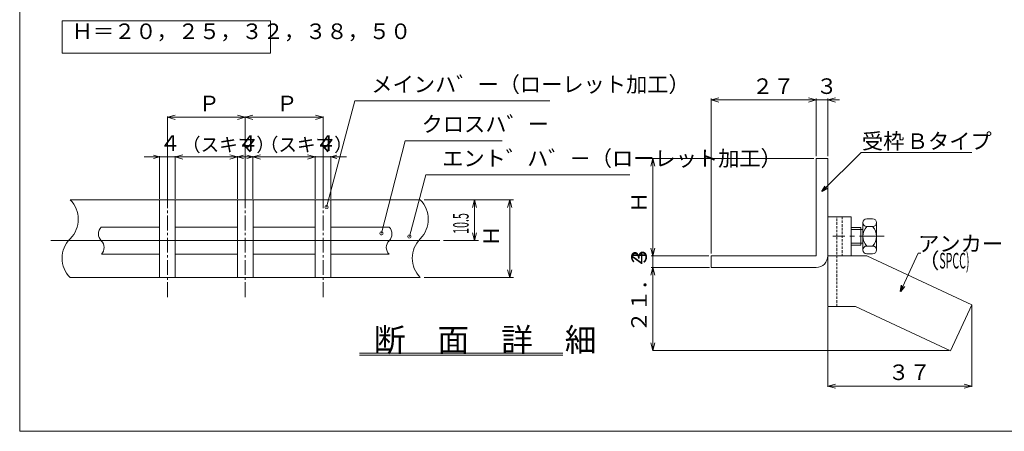
# Model space of a CAD drawing. Units: inches. Extents: x 3336 to 5677, y 557 to 1942.
# Drawn here: x 3336 to 4601, y 557 to 1086 of the extents above; entities that cross this region are included whole.
import ezdxf

# ---------------------------------------------------------------- set-up
doc = ezdxf.new("R2010")
doc.units = ezdxf.units.IN
doc.header["$MEASUREMENT"] = 0
doc.header["$PDMODE"] = 65
doc.header["$PDSIZE"] = 0.2
for name, pattern in [('CENTER', [50.8, 31.75, -6.35, 6.35, -6.35]), ('CENTER2', [28.575, 19.05, -3.175, 3.175, -3.175]), ('DIVIDE', [1.25, 0.5, -0.25, 0, -0.25, 0, -0.25]), ('HIDDEN2', [4.7625, 3.175, -1.5875])]:
    doc.linetypes.add(name, pattern=pattern)
doc.layers.get('0').update_dxf_attribs({"lineweight": 0})
doc.layers.get('DEFPOINTS').update_dxf_attribs({"color": 3, "linetype": 'DIVIDE', "lineweight": 0})
for name, color, linetype, lineweight in [('AM_7', 7, 'Continuous', 0), ('AM_BOR', 7, 'Continuous', 0), ('M1-0', 7, 'Continuous', 0), ('M2-0', 7, 'Continuous', 0)]:
    doc.layers.add(name, color=color, linetype=linetype, lineweight=lineweight)
doc.styles.add('DIMSTANDARD', font='MONOTXT.shx', dxfattribs={"width": 0.5, "bigfont": 'EXTFONT.shx'})
doc.styles.add('MTSTANDARD1', font='MONOTXT.shx', dxfattribs={"width": 0.75, "bigfont": 'EXTFONT.shx'})
doc.styles.add('MTSTANDARD13', font='MONOTXT.shx', dxfattribs={"width": 0.714286, "bigfont": 'EXTFONT.shx'})
doc.styles.add('MTSTANDARD17', font='MONOTXT.shx', dxfattribs={"width": 0.60219, "bigfont": 'EXTFONT.shx'})
doc.styles.add('MTSTANDARD18', font='MONOTXT.shx', dxfattribs={"width": 0.599827, "bigfont": 'EXTFONT.shx'})
doc.styles.add('MTSTANDARD19', font='MONOTXT.shx', dxfattribs={"width": 0.59973, "bigfont": 'EXTFONT.shx'})
doc.styles.add('MTSTANDARD3', font='MONOTXT.shx', dxfattribs={"bigfont": 'EXTFONT.shx'})
doc.styles.add('MTSTANDARD4', font='MONOTXT.shx', dxfattribs={"bigfont": 'EXTFONT.shx'})
doc.styles.get("Standard").update_dxf_attribs({"font": 'MONOTXT.shx', "width": 0.8, "bigfont": 'EXTFONT.shx'})
doc.dimstyles.new('DIMSTYEX_10', dxfattribs={"dimtxt": 17.92, "dimasz": 8, "dimexe": 1, "dimexo": 1, "dimgap": 1.5, "dimtad": 3, "dimdsep": 46, "dimtxsty": 'DIMSTANDARD', "dimblk": 'OPEN30', "dimblk1": 'NONE', "dimblk2": 'OPEN30', "dimsah": 1, "dimcen": 0, "dimclrd": 3, "dimclre": 3, "dimclrt": 2, "dimazin": 2, "dimtfac": 0.71, "dimtofl": 0, "dimtmove": 0, "dimatfit": 3, "dimfxl": 1, "dimtolj": 1, "dimtzin": 0, "dimlwd": -1, "dimlwe": -1, "dimarcsym": 0})
doc.dimstyles.new('DIMSTYEX_11', dxfattribs={"dimtxt": 17.92, "dimasz": 10, "dimexe": 1, "dimexo": 1, "dimgap": 1.5, "dimtad": 3, "dimdsep": 46, "dimtxsty": 'DIMSTANDARD', "dimblk": 'OPEN30', "dimblk1": 'OPEN30', "dimblk2": 'OPEN30', "dimsah": 1, "dimcen": 0, "dimclrd": 3, "dimclre": 3, "dimclrt": 2, "dimazin": 2, "dimtfac": 0.71, "dimtofl": 0, "dimtmove": 0, "dimatfit": 3, "dimfxl": 1, "dimtolj": 1, "dimtzin": 0, "dimlwd": -1, "dimlwe": -1, "dimarcsym": 0})
doc.dimstyles.new('DIMSTYEX_15', dxfattribs={"dimtxt": 3, "dimasz": 8, "dimexe": 1, "dimexo": 1, "dimgap": 1.5, "dimtad": 3, "dimdsep": 46, "dimtxsty": 'Standard', "dimblk": 'DOTSMALL', "dimcen": 0, "dimclrd": 1, "dimclre": 1, "dimclrt": 2, "dimazin": 2, "dimtfac": 0.71, "dimtdec": 4, "dimtofl": 0, "dimtmove": 0, "dimatfit": 3, "dimldrblk": 'DOTSMALL', "dimfxl": 1, "dimtolj": 1, "dimtzin": 0, "dimlwd": -1, "dimlwe": -1, "dimarcsym": 0})
doc.dimstyles.new('DIMSTYEX_18', dxfattribs={"dimtxt": 17.92, "dimasz": 10, "dimexe": 0.5, "dimexo": 2, "dimgap": 1.5, "dimtad": 3, "dimdec": 1, "dimdsep": 46, "dimtxsty": 'DIMSTANDARD', "dimblk": 'OPEN30', "dimblk1": 'OPEN30', "dimblk2": 'OPEN30', "dimsah": 1, "dimcen": 0, "dimclrd": 3, "dimclre": 3, "dimclrt": 2, "dimazin": 2, "dimtfac": 0.71, "dimtdec": 1, "dimtofl": 0, "dimtmove": 0, "dimatfit": 3, "dimfxl": 1, "dimtolj": 1, "dimtzin": 0, "dimlwd": -1, "dimlwe": -1, "dimarcsym": 0})
doc.dimstyles.new('DIMSTYEX_19', dxfattribs={"dimtxt": 17.92, "dimasz": 10, "dimexe": 2, "dimexo": 3, "dimgap": 1.5, "dimtad": 3, "dimdec": 1, "dimdsep": 46, "dimtxsty": 'DIMSTANDARD', "dimblk": 'OPEN30', "dimblk1": 'OPEN30', "dimblk2": 'OPEN30', "dimsah": 1, "dimcen": 0, "dimse2": 1, "dimclrd": 3, "dimclre": 3, "dimclrt": 2, "dimazin": 2, "dimtfac": 0.71, "dimtdec": 1, "dimtofl": 0, "dimtmove": 0, "dimatfit": 3, "dimfxl": 1, "dimtolj": 1, "dimtzin": 0, "dimlwd": -1, "dimlwe": -1, "dimarcsym": 0})
doc.dimstyles.new('DIMSTYEX_20', dxfattribs={"dimtxt": 17.92, "dimasz": 10, "dimexe": 2, "dimexo": 3, "dimgap": 1.5, "dimtad": 3, "dimdec": 1, "dimdsep": 46, "dimtxsty": 'DIMSTANDARD', "dimblk": 'OPEN30', "dimblk1": 'OPEN30', "dimblk2": 'OPEN30', "dimsah": 1, "dimcen": 0, "dimclrd": 2, "dimclre": 2, "dimclrt": 2, "dimazin": 2, "dimtfac": 0.71, "dimtdec": 1, "dimtofl": 0, "dimtmove": 0, "dimatfit": 3, "dimfxl": 1, "dimtolj": 1, "dimtzin": 0, "dimlwd": -1, "dimlwe": -1, "dimarcsym": 0})
doc.dimstyles.new('DIMSTYEX_21', dxfattribs={"dimtxt": 17.92, "dimasz": 10, "dimexe": 2, "dimexo": 3, "dimgap": 1.5, "dimtad": 3, "dimdec": 1, "dimdsep": 46, "dimtxsty": 'DIMSTANDARD', "dimblk": 'OPEN30', "dimblk1": 'NONE', "dimblk2": 'NONE', "dimsah": 1, "dimcen": 0, "dimclrd": 2, "dimclre": 2, "dimclrt": 2, "dimazin": 2, "dimtfac": 0.71, "dimtdec": 1, "dimtofl": 0, "dimtmove": 0, "dimatfit": 3, "dimfxl": 1, "dimtolj": 1, "dimtzin": 0, "dimlwd": -1, "dimlwe": -1, "dimarcsym": 0})
doc.dimstyles.new('DIMSTYEX_22', dxfattribs={"dimtxt": 17.92, "dimasz": 10, "dimexe": 1, "dimexo": 1, "dimgap": 1.5, "dimtad": 3, "dimdsep": 46, "dimtxsty": 'DIMSTANDARD', "dimblk": 'OPEN30', "dimblk1": 'OPEN30', "dimblk2": 'OPEN30', "dimsah": 1, "dimcen": 0, "dimclrd": 12, "dimclre": 12, "dimclrt": 2, "dimazin": 2, "dimtfac": 0.71, "dimtofl": 0, "dimtmove": 0, "dimatfit": 3, "dimfxl": 1, "dimtolj": 1, "dimtzin": 0, "dimlwd": -1, "dimlwe": -1, "dimarcsym": 0})
doc.dimstyles.new('DIMSTYEX_23', dxfattribs={"dimtxt": 3, "dimasz": 8, "dimexe": 1, "dimexo": 1, "dimgap": 1.5, "dimtad": 3, "dimdsep": 46, "dimtxsty": 'Standard', "dimblk": 'OPEN30', "dimcen": 0, "dimclrd": 1, "dimclre": 1, "dimclrt": 2, "dimazin": 2, "dimtfac": 0.71, "dimtdec": 4, "dimtofl": 0, "dimtmove": 0, "dimatfit": 3, "dimldrblk": 'OPEN30', "dimfxl": 1, "dimtolj": 1, "dimtzin": 0, "dimlwd": -1, "dimlwe": -1, "dimarcsym": 0})
doc.dimstyles.new('DIMSTYEX_24', dxfattribs={"dimtxt": 3, "dimasz": 8, "dimexe": 1, "dimexo": 1, "dimgap": 1.5, "dimtad": 3, "dimdsep": 46, "dimtxsty": 'Standard', "dimblk": 'OPEN30', "dimcen": 0, "dimclrd": 3, "dimclre": 3, "dimclrt": 2, "dimazin": 2, "dimtfac": 0.71, "dimtdec": 4, "dimtofl": 0, "dimtmove": 0, "dimatfit": 3, "dimldrblk": 'OPEN30', "dimfxl": 1, "dimtolj": 1, "dimtzin": 0, "dimlwd": -1, "dimlwe": -1, "dimarcsym": 0})
doc.dimstyles.new('DIMSTYEX_5', dxfattribs={"dimtxt": 17.92, "dimasz": 10, "dimexe": 5, "dimexo": 5, "dimgap": 1.5, "dimtad": 3, "dimdsep": 46, "dimlunit": 6, "dimtxsty": 'DIMSTANDARD', "dimblk": 'OPEN30', "dimblk1": 'OPEN30', "dimblk2": 'OPEN30', "dimsah": 1, "dimcen": 0, "dimclrd": 3, "dimclre": 3, "dimclrt": 2, "dimazin": 2, "dimtfac": 0.71, "dimtofl": 0, "dimtmove": 2, "dimatfit": 3, "dimfxl": 1, "dimtolj": 1, "dimtzin": 0, "dimlwd": -1, "dimlwe": -1, "dimarcsym": 0})
doc.dimstyles.new('DIMSTYEX_6', dxfattribs={"dimtxt": 17.92, "dimasz": 10, "dimexe": 5, "dimexo": 5, "dimgap": 1.5, "dimtad": 3, "dimlfac": 0.2, "dimdsep": 46, "dimlunit": 6, "dimtxsty": 'DIMSTANDARD', "dimblk": 'OPEN30', "dimblk1": 'OPEN30', "dimblk2": 'OPEN30', "dimsah": 1, "dimcen": 0, "dimclrd": 3, "dimclre": 3, "dimclrt": 2, "dimazin": 2, "dimtfac": 0.71, "dimtofl": 0, "dimtmove": 2, "dimatfit": 3, "dimfxl": 1, "dimtolj": 1, "dimtzin": 0, "dimlwd": -1, "dimlwe": -1, "dimarcsym": 0})
doc.dimstyles.new('DIMSTYEX_7', dxfattribs={"dimtxt": 17.92, "dimasz": 8, "dimexe": 1, "dimexo": 1, "dimgap": 1.5, "dimtad": 3, "dimdsep": 46, "dimtxsty": 'DIMSTANDARD', "dimblk": 'OPEN30', "dimblk1": 'OPEN30', "dimblk2": 'NONE', "dimsah": 1, "dimcen": 0, "dimclrd": 3, "dimclre": 3, "dimclrt": 2, "dimazin": 2, "dimtfac": 0.71, "dimtofl": 0, "dimtmove": 0, "dimatfit": 3, "dimfxl": 1, "dimtolj": 1, "dimtzin": 0, "dimlwd": -1, "dimlwe": -1, "dimarcsym": 0})
doc.dimstyles.new('DIMSTYEX_8', dxfattribs={"dimtxt": 15.68, "dimasz": 10, "dimexe": 1, "dimexo": 1, "dimgap": 1.5, "dimtad": 3, "dimdsep": 46, "dimtxsty": 'DIMSTANDARD', "dimblk": 'OPEN30', "dimblk1": 'OPEN30', "dimblk2": 'OPEN30', "dimsah": 1, "dimcen": 0, "dimclrd": 3, "dimclre": 3, "dimclrt": 2, "dimazin": 2, "dimtfac": 0.71, "dimtofl": 0, "dimtmove": 0, "dimatfit": 3, "dimfxl": 1, "dimtolj": 1, "dimtzin": 0, "dimlwd": -1, "dimlwe": -1, "dimarcsym": 0})
doc.dimstyles.new('DIMSTYEX_9', dxfattribs={"dimtxt": 17.92, "dimasz": 8, "dimexe": 1, "dimexo": 1, "dimgap": 1.5, "dimtad": 3, "dimdsep": 46, "dimtxsty": 'DIMSTANDARD', "dimblk": 'OPEN30', "dimblk1": 'OPEN30', "dimblk2": 'OPEN30', "dimsah": 1, "dimcen": 0, "dimclrd": 3, "dimclre": 3, "dimclrt": 2, "dimazin": 2, "dimtfac": 0.71, "dimtofl": 0, "dimtmove": 0, "dimatfit": 3, "dimfxl": 1, "dimtolj": 1, "dimtzin": 0, "dimlwd": -1, "dimlwe": -1, "dimarcsym": 0})

# ---------------------------------------------------------------- blocks, each defined once
blk = doc.blocks.new('_OPEN30')
at = {"color": 0, "linetype": 'ByBlock', "lineweight": -2}
for p, q in [((-1, 0.27), (0, 0)), ((-1, 0.27), (0, 0)), ((0, 0), (-1, -0.27)), ((0, 0), (-1, 0)), ((0, 0), (-1, -0.27)), ((0, 0), (-1, 0))]:
    blk.add_line(p, q, dxfattribs=at)
blk = doc.blocks.new('_D7')
at = {"layer": 'DEFPOINTS', "color": 3, "linetype": 'Continuous'}
for p in [(3850.5, 854.7), (3875.5, 802.2), (3920.2, 802.2)]:
    blk.add_point(p, dxfattribs=at)
at = {"layer": 'M1-0', "color": 3, "linetype": 'Continuous'}
for p, q in [((3855.5, 854.7), (3925.2, 854.7)), ((3920.2, 854.7), (3920.2, 802.2)), ((3880.5, 802.2), (3925.2, 802.2))]:
    blk.add_line(p, q, dxfattribs=at)
at = {"layer": 'M1-0', "color": 3, "linetype": 'Continuous', "xscale": 9.848077530122055, "yscale": 9.848077530122055, "zscale": 9.848077530122055}
for p, rotation in [((3920.2, 854.7), 90), ((3920.2, 802.2), 270)]:
    blk.add_blockref('_OPEN30', p, dxfattribs=dict(at, rotation=rotation))
at = {"layer": 'M1-0', "color": 2, "linetype": 'Continuous', "insert": (3912.7, 811), "char_height": 20, "attachment_point": 7, "rotation": 90, "line_spacing_factor": 0.625, "style": 'MTSTANDARD3'}
blk.add_mtext('{\\W0.5x;10.5}', dxfattribs=at)
blk = doc.blocks.new('_D8')
at = {"layer": 'DEFPOINTS', "color": 3, "linetype": 'Continuous'}
for p in [(3850.5, 854.7), (3965.5, 854.7), (3850.5, 754.7)]:
    blk.add_point(p, dxfattribs=at)
at = {"layer": 'M1-0', "color": 3, "linetype": 'Continuous'}
for p, q in [((3855.5, 854.7), (3970.5, 854.7)), ((3965.5, 754.7), (3965.5, 854.7)), ((3855.5, 754.7), (3970.5, 754.7))]:
    blk.add_line(p, q, dxfattribs=at)
at = {"layer": 'M1-0', "color": 3, "linetype": 'Continuous', "xscale": 9.848077530122055, "yscale": 9.848077530122055, "zscale": 9.848077530122055}
for p, rotation in [((3965.5, 854.7), 90), ((3965.5, 754.7), 270)]:
    blk.add_blockref('_OPEN30', p, dxfattribs=dict(at, rotation=rotation))
at = {"layer": 'M1-0', "color": 2, "linetype": 'Continuous', "insert": (3958, 794.7), "char_height": 20, "attachment_point": 7, "rotation": 90, "line_spacing_factor": 0.625, "style": 'MTSTANDARD3'}
blk.add_mtext('Ｈ', dxfattribs=at)
blk = doc.blocks.new('_D11')
at = {"layer": 'DEFPOINTS', "color": 3, "linetype": 'ByBlock'}
for p in [(3535.5, 909.7), (3515.5, 854.7), (3535.5, 854.7)]:
    blk.add_point(p, dxfattribs=at)
at = {"layer": 'M1-0', "color": 3, "linetype": 'ByBlock'}
for p, q in [((3515.5, 909.7), (3495.5, 909.7)), ((3515.5, 855.7), (3515.5, 910.7)), ((3515.5, 909.7), (3525.5, 909.7)), ((3515.5, 909.7), (3535.5, 909.7)), ((3535.5, 909.7), (3525.5, 909.7)), ((3535.5, 855.7), (3535.5, 910.7)), ((3535.5, 909.7), (3555.5, 909.7))]:
    blk.add_line(p, q, dxfattribs=at)
at = {"layer": 'M1-0', "color": 3, "linetype": 'ByBlock', "xscale": 7.878462024097644, "yscale": 7.878462024097644, "zscale": 7.878462024097644}
blk.add_blockref('_OPEN30', (3515.5, 909.7), dxfattribs=at)
at = {"layer": 'M1-0', "color": 2, "linetype": 'Continuous', "insert": (3515.5, 911.2), "char_height": 20, "attachment_point": 7, "line_spacing_factor": 0.625, "style": 'MTSTANDARD3'}
blk.add_mtext('４', dxfattribs=at)
blk = doc.blocks.new('_NONE')
blk = doc.blocks.new('_D12')
at = {"layer": 'DEFPOINTS', "color": 3, "linetype": 'ByBlock'}
for p in [(3615.5, 909.7), (3535.5, 854.7), (3615.5, 854.7)]:
    blk.add_point(p, dxfattribs=at)
at = {"layer": 'M1-0', "color": 3, "linetype": 'ByBlock'}
for p, q in [((3535.5, 855.7), (3535.5, 910.7)), ((3535.5, 909.7), (3615.5, 909.7)), ((3615.5, 855.7), (3615.5, 910.7))]:
    blk.add_line(p, q, dxfattribs=at)
at = {"layer": 'M1-0', "color": 3, "linetype": 'ByBlock', "xscale": 9.848077530122282, "yscale": 9.848077530122282, "zscale": 9.848077530122282, "rotation": 180}
blk.add_blockref('_OPEN30', (3535.5, 909.7), dxfattribs=at)
at = {"layer": 'M1-0', "color": 3, "linetype": 'ByBlock', "xscale": 9.848077530122282, "yscale": 9.848077530122282, "zscale": 9.848077530122282}
blk.add_blockref('_OPEN30', (3615.5, 909.7), dxfattribs=at)
at = {"layer": 'M1-0', "color": 2, "linetype": 'Continuous', "insert": (3544.3, 911.2), "char_height": 17.5, "attachment_point": 7, "line_spacing_factor": 0.625, "style": 'MTSTANDARD13'}
blk.add_mtext('（スキマ）', dxfattribs=at)
blk = doc.blocks.new('_D13')
at = {"layer": 'DEFPOINTS', "color": 3, "linetype": 'ByBlock'}
for p in [(3635.5, 909.7), (3615.5, 854.7), (3635.5, 854.7)]:
    blk.add_point(p, dxfattribs=at)
at = {"layer": 'M1-0', "color": 3, "linetype": 'ByBlock'}
for p, q in [((3615.5, 855.7), (3615.5, 910.7)), ((3615.5, 909.7), (3635.5, 909.7)), ((3635.5, 855.7), (3635.5, 910.7))]:
    blk.add_line(p, q, dxfattribs=at)
at = {"layer": 'M1-0', "color": 3, "linetype": 'ByBlock', "xscale": 7.878462024097644, "yscale": 7.878462024097644, "zscale": 7.878462024097644, "rotation": 180}
blk.add_blockref('_OPEN30', (3615.5, 909.7), dxfattribs=at)
at = {"layer": 'M1-0', "color": 3, "linetype": 'ByBlock', "xscale": 7.878462024097644, "yscale": 7.878462024097644, "zscale": 7.878462024097644}
blk.add_blockref('_OPEN30', (3635.5, 909.7), dxfattribs=at)
at = {"layer": 'M1-0', "color": 2, "linetype": 'Continuous', "insert": (3615.5, 911.2), "char_height": 20, "attachment_point": 7, "line_spacing_factor": 0.625, "style": 'MTSTANDARD3'}
blk.add_mtext('４', dxfattribs=at)
blk = doc.blocks.new('_D14')
at = {"layer": 'DEFPOINTS', "color": 3, "linetype": 'ByBlock'}
for p in [(3715.5, 909.7), (3635.5, 854.7), (3715.5, 854.7)]:
    blk.add_point(p, dxfattribs=at)
at = {"layer": 'M1-0', "color": 3, "linetype": 'ByBlock'}
for p, q in [((3635.5, 855.7), (3635.5, 910.7)), ((3635.5, 909.7), (3715.5, 909.7)), ((3715.5, 855.7), (3715.5, 910.7))]:
    blk.add_line(p, q, dxfattribs=at)
at = {"layer": 'M1-0', "color": 3, "linetype": 'ByBlock', "xscale": 9.848077530122282, "yscale": 9.848077530122282, "zscale": 9.848077530122282, "rotation": 180}
blk.add_blockref('_OPEN30', (3635.5, 909.7), dxfattribs=at)
at = {"layer": 'M1-0', "color": 3, "linetype": 'ByBlock', "xscale": 9.848077530122282, "yscale": 9.848077530122282, "zscale": 9.848077530122282}
blk.add_blockref('_OPEN30', (3715.5, 909.7), dxfattribs=at)
at = {"layer": 'M1-0', "color": 2, "linetype": 'Continuous', "insert": (3644.3, 911.2), "char_height": 17.5, "attachment_point": 7, "line_spacing_factor": 0.625, "style": 'MTSTANDARD13'}
blk.add_mtext('（スキマ）', dxfattribs=at)
blk = doc.blocks.new('_D15')
at = {"layer": 'DEFPOINTS', "color": 3, "linetype": 'ByBlock'}
for p in [(3735.5, 909.7), (3715.5, 854.7), (3735.5, 854.7)]:
    blk.add_point(p, dxfattribs=at)
at = {"layer": 'M1-0', "color": 3, "linetype": 'ByBlock'}
for p, q in [((3715.5, 909.7), (3695.5, 909.7)), ((3715.5, 855.7), (3715.5, 910.7)), ((3715.5, 909.7), (3725.5, 909.7)), ((3715.5, 909.7), (3735.5, 909.7)), ((3735.5, 909.7), (3725.5, 909.7)), ((3735.5, 855.7), (3735.5, 910.7)), ((3735.5, 909.7), (3755.5, 909.7))]:
    blk.add_line(p, q, dxfattribs=at)
at = {"layer": 'M1-0', "color": 3, "linetype": 'ByBlock', "xscale": 7.878462024097644, "yscale": 7.878462024097644, "zscale": 7.878462024097644, "rotation": 180}
blk.add_blockref('_OPEN30', (3735.5, 909.7), dxfattribs=at)
at = {"layer": 'M1-0', "color": 2, "linetype": 'Continuous', "insert": (3715.5, 911.2), "char_height": 20, "attachment_point": 7, "line_spacing_factor": 0.625, "style": 'MTSTANDARD3'}
blk.add_mtext('４', dxfattribs=at)
blk = doc.blocks.new('_D16')
at = {"layer": 'DEFPOINTS', "color": 3, "linetype": 'ByBlock'}
for p in [(3625.5, 960.6), (3525.5, 854.7), (3625.5, 854.7)]:
    blk.add_point(p, dxfattribs=at)
at = {"layer": 'M1-0', "color": 3, "linetype": 'ByBlock'}
for p, q in [((3525.5, 855.7), (3525.5, 961.6)), ((3525.5, 960.6), (3625.5, 960.6)), ((3625.5, 855.7), (3625.5, 961.6))]:
    blk.add_line(p, q, dxfattribs=at)
at = {"layer": 'M1-0', "color": 3, "linetype": 'ByBlock', "xscale": 9.848077530122282, "yscale": 9.848077530122282, "zscale": 9.848077530122282, "rotation": 180}
blk.add_blockref('_OPEN30', (3525.5, 960.6), dxfattribs=at)
at = {"layer": 'M1-0', "color": 3, "linetype": 'ByBlock', "xscale": 9.848077530122282, "yscale": 9.848077530122282, "zscale": 9.848077530122282}
blk.add_blockref('_OPEN30', (3625.5, 960.6), dxfattribs=at)
at = {"layer": 'M1-0', "color": 2, "linetype": 'Continuous', "insert": (3565.5, 962.1), "char_height": 20, "attachment_point": 7, "line_spacing_factor": 0.625, "style": 'MTSTANDARD3'}
blk.add_mtext('Ｐ', dxfattribs=at)
blk = doc.blocks.new('_D17')
at = {"layer": 'DEFPOINTS', "color": 3, "linetype": 'ByBlock'}
for p in [(3725.5, 960.6), (3625.5, 854.7), (3725.5, 854.7)]:
    blk.add_point(p, dxfattribs=at)
at = {"layer": 'M1-0', "color": 3, "linetype": 'ByBlock'}
for p, q in [((3625.5, 855.7), (3625.5, 961.6)), ((3625.5, 960.6), (3725.5, 960.6)), ((3725.5, 855.7), (3725.5, 961.6))]:
    blk.add_line(p, q, dxfattribs=at)
at = {"layer": 'M1-0', "color": 3, "linetype": 'ByBlock', "xscale": 9.848077530122282, "yscale": 9.848077530122282, "zscale": 9.848077530122282, "rotation": 180}
blk.add_blockref('_OPEN30', (3625.5, 960.6), dxfattribs=at)
at = {"layer": 'M1-0', "color": 3, "linetype": 'ByBlock', "xscale": 9.848077530122282, "yscale": 9.848077530122282, "zscale": 9.848077530122282}
blk.add_blockref('_OPEN30', (3725.5, 960.6), dxfattribs=at)
at = {"layer": 'M1-0', "color": 2, "linetype": 'Continuous', "insert": (3665.5, 962.1), "char_height": 20, "attachment_point": 7, "line_spacing_factor": 0.625, "style": 'MTSTANDARD3'}
blk.add_mtext('Ｐ', dxfattribs=at)
blk = doc.blocks.new('_DOTSMALL')
at = {"color": 0, "linetype": 'ByBlock', "lineweight": -2, "const_width": 0.5}
blk.add_lwpolyline([(-0.0625, 0, 1), (0.0625, 0, 1)], format="xyb", close=True, dxfattribs=at)
blk.add_lwpolyline([(-0.0625, 0, 1), (0.0625, 0, 1)], format="xyb", close=True, dxfattribs=at)
blk = doc.blocks.new('_D47')
at = {"layer": 'AM_BOR', "color": 3, "linetype": 'Continuous'}
for p, q in [((4224.4, 785.8), (4224.4, 984.8)), ((4224.4, 982.8), (4359.4, 982.8))]:
    blk.add_line(p, q, dxfattribs=at)
at = {"layer": 'DEFPOINTS', "color": 3, "linetype": 'Continuous'}
for p in [(4359.4, 982.8), (4359.4, 907.8), (4224.4, 782.8)]:
    blk.add_point(p, dxfattribs=at)
at = {"layer": 'AM_BOR', "color": 3, "linetype": 'Continuous', "xscale": 9.848077530122282, "yscale": 9.848077530122282, "zscale": 9.848077530122282, "rotation": 180}
blk.add_blockref('_OPEN30', (4224.4, 982.8), dxfattribs=at)
at = {"layer": 'AM_BOR', "color": 3, "linetype": 'Continuous', "xscale": 9.848077530122282, "yscale": 9.848077530122282, "zscale": 9.848077530122282}
blk.add_blockref('_OPEN30', (4359.4, 982.8), dxfattribs=at)
at = {"layer": 'AM_BOR', "color": 2, "linetype": 'Continuous', "insert": (4276.9, 984.3), "char_height": 20, "attachment_point": 7, "line_spacing_factor": 0.625, "style": 'MTSTANDARD1'}
blk.add_mtext('２７', dxfattribs=at)
blk = doc.blocks.new('_D48')
at = {"layer": 'AM_BOR', "color": 2, "linetype": 'Continuous'}
for p, q in [((4359.4, 982.8), (4344.4, 982.8)), ((4359.4, 910.8), (4359.4, 984.8)), ((4359.4, 982.8), (4366.9, 982.8)), ((4359.4, 982.8), (4374.4, 982.8)), ((4374.4, 982.8), (4366.9, 982.8)), ((4374.4, 910.8), (4374.4, 984.8)), ((4374.4, 982.8), (4389.4, 982.8))]:
    blk.add_line(p, q, dxfattribs=at)
at = {"layer": 'DEFPOINTS', "color": 2, "linetype": 'Continuous'}
for p in [(4374.4, 982.8), (4359.4, 907.8), (4374.4, 907.8)]:
    blk.add_point(p, dxfattribs=at)
at = {"layer": 'AM_BOR', "color": 2, "linetype": 'Continuous', "xscale": 9.848077530122282, "yscale": 9.848077530122282, "zscale": 9.848077530122282}
blk.add_blockref('_OPEN30', (4359.4, 982.8), dxfattribs=at)
at = {"layer": 'AM_BOR', "color": 2, "linetype": 'Continuous', "xscale": 9.848077530122282, "yscale": 9.848077530122282, "zscale": 9.848077530122282, "rotation": 180}
blk.add_blockref('_OPEN30', (4374.4, 982.8), dxfattribs=at)
at = {"layer": 'AM_BOR', "color": 2, "linetype": 'Continuous', "insert": (4359.4, 984.3), "char_height": 20, "attachment_point": 7, "line_spacing_factor": 0.625, "style": 'MTSTANDARD1'}
blk.add_mtext('３', dxfattribs=at)
blk = doc.blocks.new('_D49')
at = {"layer": 'AM_BOR', "color": 3, "linetype": 'Continuous'}
for p, q in [((4356.4, 907.8), (4147.4, 907.8)), ((4149.4, 907.8), (4149.4, 782.8))]:
    blk.add_line(p, q, dxfattribs=at)
at = {"layer": 'DEFPOINTS', "color": 3, "linetype": 'Continuous'}
for p in [(4359.4, 907.8), (4149.4, 782.8), (4224.4, 782.8)]:
    blk.add_point(p, dxfattribs=at)
at = {"layer": 'AM_BOR', "color": 3, "linetype": 'Continuous', "xscale": 9.848077530122055, "yscale": 9.848077530122055, "zscale": 9.848077530122055}
for p, rotation in [((4149.4, 907.8), 90), ((4149.4, 782.8), 270)]:
    blk.add_blockref('_OPEN30', p, dxfattribs=dict(at, rotation=rotation))
at = {"layer": 'AM_BOR', "color": 2, "linetype": 'Continuous', "insert": (4147.9, 837.8), "char_height": 20, "attachment_point": 7, "rotation": 90, "line_spacing_factor": 0.625, "style": 'MTSTANDARD1'}
blk.add_mtext('Ｈ', dxfattribs=at)
blk = doc.blocks.new('_D50')
at = {"layer": 'AM_BOR', "color": 2, "linetype": 'Continuous'}
for p, q in [((4221.4, 782.8), (4147.4, 782.8)), ((4149.4, 782.8), (4149.4, 767.8)), ((4221.4, 767.8), (4147.4, 767.8))]:
    blk.add_line(p, q, dxfattribs=at)
at = {"layer": 'DEFPOINTS', "color": 2, "linetype": 'Continuous'}
for p in [(4224.4, 782.8), (4149.4, 767.8), (4224.4, 767.8)]:
    blk.add_point(p, dxfattribs=at)
at = {"layer": 'AM_BOR', "color": 2, "linetype": 'Continuous', "insert": (4147.9, 767.8), "char_height": 20, "attachment_point": 7, "rotation": 90, "line_spacing_factor": 0.625, "style": 'MTSTANDARD1'}
blk.add_mtext('３', dxfattribs=at)
blk = doc.blocks.new('_D51')
at = {"layer": 'AM_BOR', "color": 3, "linetype": 'Continuous'}
for p, q in [((4222.4, 767.8), (4148.9, 767.8)), ((4149.4, 767.8), (4149.4, 661)), ((4530, 661), (4148.9, 661))]:
    blk.add_line(p, q, dxfattribs=at)
at = {"layer": 'DEFPOINTS', "color": 3, "linetype": 'Continuous'}
for p in [(4224.4, 767.8), (4149.4, 661), (4532, 661)]:
    blk.add_point(p, dxfattribs=at)
at = {"layer": 'AM_BOR', "color": 3, "linetype": 'Continuous', "xscale": 9.848077530122055, "yscale": 9.848077530122055, "zscale": 9.848077530122055}
for p, rotation in [((4149.4, 767.8), 90), ((4149.4, 661), 270)]:
    blk.add_blockref('_OPEN30', p, dxfattribs=dict(at, rotation=rotation))
at = {"layer": 'AM_BOR', "color": 2, "linetype": 'Continuous', "insert": (4147.9, 684.4), "char_height": 20, "attachment_point": 7, "rotation": 90, "line_spacing_factor": 0.625, "style": 'MTSTANDARD1'}
blk.add_mtext('２１．４', dxfattribs=at)
blk = doc.blocks.new('_D52')
at = {"layer": 'DEFPOINTS', "color": 12, "linetype": 'ByBlock'}
for p in [(4374.4, 717.8), (4559.4, 719.9), (4559.4, 615.5)]:
    blk.add_point(p, dxfattribs=at)
at = {"layer": 'M1-0', "color": 12, "linetype": 'ByBlock'}
for p, q in [((4374.4, 716.8), (4374.4, 614.5)), ((4559.4, 718.9), (4559.4, 614.5)), ((4374.4, 615.5), (4559.4, 615.5))]:
    blk.add_line(p, q, dxfattribs=at)
at = {"layer": 'M1-0', "color": 12, "linetype": 'ByBlock', "xscale": 9.848077530122282, "yscale": 9.848077530122282, "zscale": 9.848077530122282, "rotation": 180}
blk.add_blockref('_OPEN30', (4374.4, 615.5), dxfattribs=at)
at = {"layer": 'M1-0', "color": 12, "linetype": 'ByBlock', "xscale": 9.848077530122282, "yscale": 9.848077530122282, "zscale": 9.848077530122282}
blk.add_blockref('_OPEN30', (4559.4, 615.5), dxfattribs=at)
at = {"layer": 'M1-0', "color": 2, "linetype": 'Continuous', "insert": (4451.9, 617), "char_height": 20, "attachment_point": 7, "line_spacing_factor": 0.625, "style": 'MTSTANDARD1'}
blk.add_mtext('３７', dxfattribs=at)

msp = doc.modelspace()

# ---------------------------------------------------------------- linework, layer by layer
at = {"layer": 'AM_7', "color": 3, "linetype": 'CENTER2'}
for p, q in [((3525.517, 729.73), (3525.517, 912.868)), ((3625.517, 729.73), (3625.517, 912.868)), ((3725.517, 729.73), (3725.517, 912.868))]:
    msp.add_line(p, q, dxfattribs=at)
at = {"layer": 'AM_7', "color": 3, "linetype": 'Continuous'}
msp.add_line((3375.517, 802.23), (3875.517, 802.23), dxfattribs=at)
at = {"layer": 'AM_BOR', "color": 2, "linetype": 'Continuous'}
for p, q in [((4359.44, 907.824), (4374.44, 907.824)), ((4374.44, 907.824), (4374.44, 750.739)), ((4374.44, 907.824), (4374.44, 717.824)), ((4374.44, 832.824), (4404.44, 832.824)), ((4404.44, 832.824), (4404.44, 782.824)), ((4419.44, 825.324), (4419.44, 790.324)), ((4431.94, 830.324), (4424.44, 830.324)), ((4436.94, 825.324), (4436.94, 790.324)), ((4416.94, 819.074), (4404.44, 819.074)), ((4419.44, 816.574), (4404.44, 816.574)), ((4416.94, 819.074), (4416.94, 796.574)), ((4431.94, 820.324), (4424.44, 820.324)), ((4419.44, 799.074), (4404.44, 799.074)), ((4416.94, 796.574), (4404.44, 796.574)), ((4431.94, 795.324), (4424.44, 795.324)), ((4431.94, 785.324), (4424.44, 785.324)), ((4224.44, 767.824), (4224.44, 782.824)), ((4374.44, 782.824), (4424.44, 782.824))]:
    msp.add_line(p, q, dxfattribs=at)
at = {"layer": 'AM_BOR', "color": 7, "linetype": 'Continuous'}
for p, q in [((4359.44, 782.824), (4359.44, 907.824)), ((4224.44, 782.824), (4359.44, 782.824)), ((4424.44, 782.824), (4559.44, 719.873)), ((4359.44, 767.824), (4224.44, 767.824)), ((4374.44, 717.824), (4410.03, 717.824)), ((4410.03, 717.824), (4531.97, 660.963)), ((4559.44, 719.873), (4531.97, 660.963))]:
    msp.add_line(p, q, dxfattribs=at)
at = {"layer": 'AM_BOR', "color": 2, "linetype": 'HIDDEN2'}
msp.add_line((4385.94, 717.824), (4385.94, 832.824), dxfattribs=at)
at = {"layer": 'AM_BOR', "color": 3, "linetype": 'HIDDEN2'}
msp.add_line((4392.94, 832.824), (4392.94, 782.824), dxfattribs=at)
at = {"layer": 'AM_BOR', "color": 3, "linetype": 'CENTER'}
msp.add_line((4446.94, 807.824), (4380.94, 807.824), dxfattribs=at)
at = {"layer": 'AM_BOR', "color": 2, "linetype": 'Continuous'}
for centre, radius, start, end in [((4424.44, 825.324), 5, 90, 270), ((4431.94, 825.324), 5, 270, 90), ((4437.565, 807.824), 18.125, 136.397181, 223.602819), ((4418.815, 807.824), 18.125, 316.397181, 43.602819), ((4424.44, 790.324), 5, 90, 270), ((4431.94, 790.324), 5, 270, 90), ((4359.44, 782.824), 15, 270, 0)]:
    msp.add_arc(centre, radius, start, end, dxfattribs=at)
at = {"layer": 'M1-0', "color": 7, "linetype": 'Continuous'}
for p, q in [((3335.642, 557.479), (3335.642, 1942.479)), ((3400.517, 854.73), (3850.517, 854.73)), ((3515.517, 754.73), (3515.517, 854.73)), ((3535.517, 854.73), (3535.517, 754.73)), ((3615.517, 754.73), (3615.517, 854.73)), ((3635.517, 854.73), (3635.517, 754.73)), ((3715.517, 754.73), (3715.517, 854.73)), ((3735.517, 854.73), (3735.517, 754.73)), ((3440.517, 819.73), (3515.517, 819.73)), ((3535.517, 819.73), (3615.517, 819.73)), ((3635.517, 819.73), (3715.517, 819.73)), ((3735.517, 819.73), (3810.517, 819.73)), ((3440.616, 784.73), (3515.517, 784.73)), ((3535.517, 784.73), (3615.517, 784.73)), ((3635.517, 784.73), (3715.517, 784.73)), ((3735.517, 784.73), (3810.419, 784.73)), ((3400.517, 754.73), (3850.517, 754.73)), ((3772.275, 657.626), (4033.616, 657.626)), ((3772.275, 655.126), (4033.616, 655.126)), ((5260.642, 557.479), (3335.642, 557.479))]:
    msp.add_line(p, q, dxfattribs=at)
for centre, radius, start, end in [((3375.517, 829.73), 35.355, 315, 45), ((3825.517, 829.73), 35.355, 315, 45), ((3449.292, 810.955), 12.41, 135, 225), ((3801.743, 810.955), 12.41, 315, 45), ((3425.517, 779.73), 35.355, 135, 225), ((3431.743, 793.405), 12.41, 315.64721, 45), ((3819.292, 793.405), 12.41, 135, 224.35279), ((3875.517, 779.73), 35.355, 135, 225)]:
    msp.add_arc(centre, radius, start, end, dxfattribs=at)
at = {"layer": 'M2-0', "color": 7, "linetype": 'Continuous'}
for p, q in [((3390.387, 1042.757), (3390.387, 1084.257)), ((3390.387, 1084.257), (3657.846, 1084.257)), ((3657.846, 1084.257), (3657.846, 1042.757)), ((3657.846, 1042.757), (3390.387, 1042.757))]:
    msp.add_line(p, q, dxfattribs=at)

# ---------------------------------------------------------------- texts
at = {"color": 2, "linetype": 'Continuous', "char_height": 20, "attachment_point": 7, "line_spacing_factor": 0.8125}
for s, insert, style in [('メインハ゛ー（ローレット加工）', (3787.595, 986.629), 'MTSTANDARD18'), ('クロスハ゛ー', (3852.194, 935.565), 'MTSTANDARD17'), ('エント゛ハ゛－（ローレット加工）', (3878.664, 891.603), 'MTSTANDARD19')]:
    msp.add_mtext(s, dxfattribs=dict(at, insert=insert, style=style))
at = {"layer": 'AM_BOR', "color": 2, "linetype": 'Continuous', "insert": (4418.203, 919.937), "char_height": 20, "attachment_point": 7, "line_spacing_factor": 0.625, "style": 'MTSTANDARD3'}
msp.add_mtext('受枠{\\W0.5x; }Ｂタイプ', dxfattribs=at)
at = {"layer": 'M1-0', "color": 2, "linetype": 'Continuous', "attachment_point": 7}
for s, insert, char_height, line_spacing_factor, style in [('アンカー\\P（{\\W0.5x;SPCC)}', (4490.388, 766.514), 20, 0.65625, 'MTSTANDARD3'), ('{\\Q-3e-006;断\u3000面\u3000詳\u3000細}', (3790.665, 659.842), 30, 0.625, 'MTSTANDARD4')]:
    msp.add_mtext(s, dxfattribs=dict(at, insert=insert, char_height=char_height, line_spacing_factor=line_spacing_factor, style=style))
at = {"layer": 'M2-0', "color": 2, "linetype": 'Continuous', "insert": (3402.387, 1054.757), "char_height": 20, "attachment_point": 7, "line_spacing_factor": 0.625, "style": 'MTSTANDARD1'}
msp.add_mtext('Ｈ＝２０，２５，３２，３８，５０', dxfattribs=at)

# ---------------------------------------------------------------- dimensions: what is measured, and where the dimension line sits
at = {"layer": 'AM_BOR', "color": 3, "linetype": 'Continuous'}
dim = msp.add_linear_dim(base=(4359.44, 982.824), p1=(4224.44, 782.824), p2=(4359.44, 907.824), text='２７', dimstyle='DIMSTYEX_19', override={"dimtxt": 17.92, "dimasz": 10, "dimexe": 2, "dimexo": 3, "dimdec": 1, "dimtxsty": 'DIMSTANDARD', "dimblk1": 'OPEN30', "dimblk2": 'OPEN30', "dimsah": 1, "dimse2": 1, "dimclrd": 3, "dimclre": 3, "dimtdec": 1}, dxfattribs=at)
dim.commit()
dim.dimension.update_dxf_attribs({"geometry": '_D47', "text_midpoint": (4291.94, 994.324), "dimtype": 160})
at = {"layer": 'AM_BOR', "color": 2, "linetype": 'Continuous'}
dim = msp.add_linear_dim(base=(4374.44, 982.824), p1=(4359.44, 907.824), p2=(4374.44, 907.824), text='３', dimstyle='DIMSTYEX_20', override={"dimtxt": 17.92, "dimasz": 10, "dimexe": 2, "dimexo": 3, "dimdec": 1, "dimtxsty": 'DIMSTANDARD', "dimblk1": 'OPEN30', "dimblk2": 'OPEN30', "dimsah": 1, "dimclrd": 2, "dimclre": 2, "dimtdec": 1}, dxfattribs=at)
dim.commit()
dim.dimension.update_dxf_attribs({"geometry": '_D48', "text_midpoint": (4366.94, 994.324), "dimtype": 160})
at = {"layer": 'AM_BOR', "color": 3, "linetype": 'Continuous'}
for base, p1, p2, text, dimstyle, override, picture, middle in [((4149.44, 782.824), (4359.44, 907.824), (4224.44, 782.824), 'Ｈ', 'DIMSTYEX_19', {"dimtxt": 17.92, "dimasz": 10, "dimexe": 2, "dimexo": 3, "dimdec": 1, "dimtxsty": 'DIMSTANDARD', "dimblk1": 'OPEN30', "dimblk2": 'OPEN30', "dimsah": 1, "dimse2": 1, "dimclrd": 3, "dimclre": 3, "dimtdec": 1}, '_D49', (4137.94, 845.324)), ((4149.44, 660.963), (4224.44, 767.824), (4531.97, 660.963), '２１．４', 'DIMSTYEX_18', {"dimtxt": 17.92, "dimasz": 10, "dimexe": 0.5, "dimexo": 2, "dimdec": 1, "dimtxsty": 'DIMSTANDARD', "dimblk1": 'OPEN30', "dimblk2": 'OPEN30', "dimsah": 1, "dimclrd": 3, "dimclre": 3, "dimtdec": 1}, '_D51', (4137.94, 714.393))]:
    dim = msp.add_linear_dim(base=base, p1=p1, p2=p2, angle=270, text=text, dimstyle=dimstyle, override=override, dxfattribs=at)
    dim.commit()
    dim.dimension.update_dxf_attribs({"geometry": picture, "text_midpoint": middle, "dimtype": 160})
at = {"layer": 'AM_BOR', "color": 2, "linetype": 'Continuous'}
dim = msp.add_linear_dim(base=(4149.44, 767.824), p1=(4224.44, 782.824), p2=(4224.44, 767.824), angle=270, text='３', dimstyle='DIMSTYEX_21', override={"dimtxt": 17.92, "dimasz": 10, "dimexe": 2, "dimexo": 3, "dimdec": 1, "dimtxsty": 'DIMSTANDARD', "dimblk1": 'NONE', "dimblk2": 'NONE', "dimsah": 1, "dimclrd": 2, "dimclre": 2, "dimtdec": 1}, dxfattribs=at)
dim.commit()
dim.dimension.update_dxf_attribs({"geometry": '_D50', "text_midpoint": (4137.94, 775.324), "dimtype": 160})
at = {"layer": 'M1-0', "color": 3, "linetype": 'ByBlock'}
for base, p1, p2, text, dimstyle, override, picture, middle in [((3625.517, 960.587), (3525.517, 854.73), (3625.517, 854.73), 'Ｐ', 'DIMSTYEX_11', {"dimtxt": 17.92, "dimasz": 10, "dimtxsty": 'DIMSTANDARD', "dimblk1": 'OPEN30', "dimblk2": 'OPEN30', "dimsah": 1, "dimclrd": 3, "dimclre": 3, "dimtdec": 2}, '_D16', (3575.517, 972.087)), ((3725.517, 960.587), (3625.517, 854.73), (3725.517, 854.73), 'Ｐ', 'DIMSTYEX_11', {"dimtxt": 17.92, "dimasz": 10, "dimtxsty": 'DIMSTANDARD', "dimblk1": 'OPEN30', "dimblk2": 'OPEN30', "dimsah": 1, "dimclrd": 3, "dimclre": 3, "dimtdec": 2}, '_D17', (3675.517, 972.087)), ((3535.517, 909.708), (3515.517, 854.73), (3535.517, 854.73), '４', 'DIMSTYEX_7', {"dimtxt": 17.92, "dimasz": 8, "dimtxsty": 'DIMSTANDARD', "dimblk1": 'OPEN30', "dimblk2": 'NONE', "dimsah": 1, "dimclrd": 3, "dimclre": 3, "dimtdec": 2}, '_D11', (3525.517, 921.208)), ((3615.517, 909.708), (3535.517, 854.73), (3615.517, 854.73), '（スキマ）', 'DIMSTYEX_8', {"dimtxt": 15.68, "dimasz": 10, "dimtxsty": 'DIMSTANDARD', "dimblk1": 'OPEN30', "dimblk2": 'OPEN30', "dimsah": 1, "dimclrd": 3, "dimclre": 3, "dimtdec": 2}, '_D12', (3575.517, 919.958)), ((3635.517, 909.708), (3615.517, 854.73), (3635.517, 854.73), '４', 'DIMSTYEX_9', {"dimtxt": 17.92, "dimasz": 8, "dimtxsty": 'DIMSTANDARD', "dimblk1": 'OPEN30', "dimblk2": 'OPEN30', "dimsah": 1, "dimclrd": 3, "dimclre": 3, "dimtdec": 2}, '_D13', (3625.517, 921.208)), ((3715.517, 909.708), (3635.517, 854.73), (3715.517, 854.73), '（スキマ）', 'DIMSTYEX_8', {"dimtxt": 15.68, "dimasz": 10, "dimtxsty": 'DIMSTANDARD', "dimblk1": 'OPEN30', "dimblk2": 'OPEN30', "dimsah": 1, "dimclrd": 3, "dimclre": 3, "dimtdec": 2}, '_D14', (3675.517, 919.958)), ((3735.517, 909.708), (3715.517, 854.73), (3735.517, 854.73), '４', 'DIMSTYEX_10', {"dimtxt": 17.92, "dimasz": 8, "dimtxsty": 'DIMSTANDARD', "dimblk1": 'NONE', "dimblk2": 'OPEN30', "dimsah": 1, "dimclrd": 3, "dimclre": 3, "dimtdec": 2}, '_D15', (3725.517, 921.208))]:
    dim = msp.add_linear_dim(base=base, p1=p1, p2=p2, text=text, dimstyle=dimstyle, override=override, dxfattribs=at)
    dim.commit()
    dim.dimension.update_dxf_attribs({"geometry": picture, "text_midpoint": middle, "dimtype": 160})
at = {"layer": 'M1-0', "color": 3, "linetype": 'Continuous'}
dim = msp.add_linear_dim(base=(3920.233, 802.23), p1=(3850.517, 854.73), p2=(3875.517, 802.23), angle=270, dimstyle='DIMSTYEX_6', override={"dimtxt": 17.92, "dimasz": 10, "dimexe": 5, "dimexo": 5, "dimlfac": 0.2, "dimlunit": 6, "dimtxsty": 'DIMSTANDARD', "dimblk1": 'OPEN30', "dimblk2": 'OPEN30', "dimsah": 1, "dimclrd": 3, "dimclre": 3, "dimtdec": 2, "dimtmove": 2}, dxfattribs=at)
dim.commit()
dim.dimension.update_dxf_attribs({"geometry": '_D7', "text_midpoint": (3902.733, 828.48), "dimtype": 160})
dim = msp.add_linear_dim(base=(3965.517, 854.73), p1=(3850.517, 754.73), p2=(3850.517, 854.73), angle=90, text='Ｈ', dimstyle='DIMSTYEX_5', override={"dimtxt": 17.92, "dimasz": 10, "dimexe": 5, "dimexo": 5, "dimlunit": 6, "dimtxsty": 'DIMSTANDARD', "dimblk1": 'OPEN30', "dimblk2": 'OPEN30', "dimsah": 1, "dimclrd": 3, "dimclre": 3, "dimtdec": 2, "dimtmove": 2}, dxfattribs=at)
dim.commit()
dim.dimension.update_dxf_attribs({"geometry": '_D8', "text_midpoint": (3948.017, 804.73), "dimtype": 160})
at = {"layer": 'M1-0', "color": 12, "linetype": 'ByBlock'}
dim = msp.add_linear_dim(base=(4559.44, 615.503), p1=(4374.44, 717.824), p2=(4559.44, 719.873), text='３７', dimstyle='DIMSTYEX_22', override={"dimtxt": 17.92, "dimasz": 10, "dimtxsty": 'DIMSTANDARD', "dimblk1": 'OPEN30', "dimblk2": 'OPEN30', "dimsah": 1, "dimtdec": 2}, dxfattribs=at)
dim.commit()
dim.dimension.update_dxf_attribs({"geometry": '_D52', "text_midpoint": (4466.94, 627.003), "dimtype": 160})

# ---------------------------------------------------------------- leaders
at = {"layer": 'M1-0', "color": 1, "linetype": 'ByBlock'}
for points, dimstyle in [([(3730.063, 845.287), (3766.595, 981.629), (4017.095, 981.629)], 'DIMSTYEX_15'), ([(3800.574, 811.623), (3831.194, 930.565), (3955.694, 930.565)], 'DIMSTYEX_15'), ([(4366.829, 865.136), (4416.986, 915.294), (4559.4, 915.294)], 'DIMSTYEX_23'), ([(3836.491, 807.585), (3857.664, 886.603), (4120.013, 886.603)], 'DIMSTYEX_15')]:
    msp.add_leader(points, dimstyle=dimstyle, override={"dimclrd": 0}, dxfattribs=at)
at = {"layer": 'M1-0', "color": 3, "linetype": 'ByBlock', "annotation_type": 0, "has_hookline": 1, "hookline_direction": 0}
msp.add_leader([(4467.562, 736.851), (4490.388, 786.014), (4491.388, 786.014)], dimstyle='DIMSTYEX_24', override={"dimclrd": 0}, dxfattribs=at)

doc.saveas('drawing.dxf')
